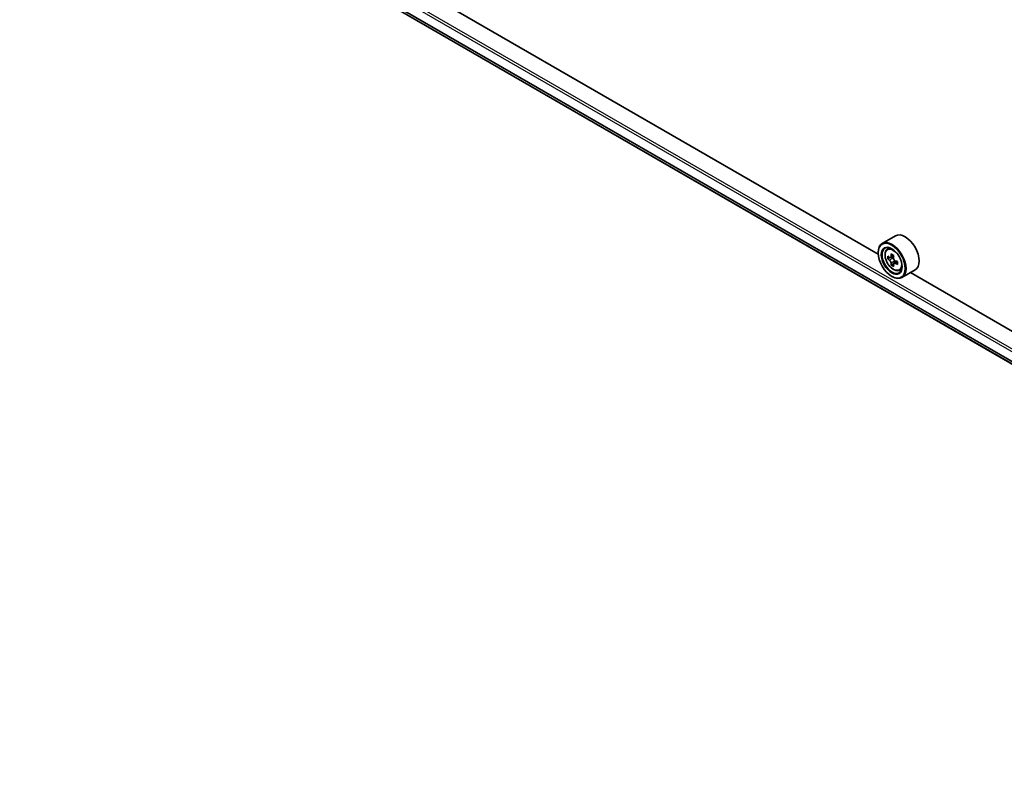
# Model space of a CAD drawing. Units: millimetres. Extents: x -2269 to 9521, y 48 to 1734.
# Drawn here: x -1529 to -1333, y 450 to 600 of the extents above; entities that cross this region are included whole.
import ezdxf

# ---------------------------------------------------------------- set-up
doc = ezdxf.new("R2010")
doc.units = ezdxf.units.MM
doc.header["$LTSCALE"] = 6
doc.layers.add('Visible (ISO)', color=7, linetype='Continuous', lineweight=35)
doc.layers.add('Visible Narrow (ISO)', color=7, linetype='Continuous', lineweight=25)

msp = doc.modelspace()

# ---------------------------------------------------------------- linework, layer by layer
at = {"layer": 'Visible (ISO)'}
for p, q in [((-1358.1968, 553.2386), (-1516.0753, 644.3898)), ((-1512.2552, 635.6916), (-1198.7508, 454.6898)), ((-1354.7676, 556.8664), (-1357.3903, 555.3521)), ((-1356.4231, 554.1942), (-1356.0593, 554.5139)), ((-1358.2037, 553.4653), (-1358.2037, 553.5543)), ((-1355.8454, 552.5443), (-1356.3022, 552.2806)), ((-1355.1014, 552.9434), (-1355.7534, 552.5669)), ((-1355.6317, 552.6372), (-1355.3013, 552.4465)), ((-1355.1222, 551.2918), (-1355.579, 551.028)), ((-1354.4047, 551.7365), (-1355.0566, 551.3601)), ((-1354.9349, 551.8119), (-1354.9349, 551.4304)), ((-1353.9822, 549.9665), (-1353.5235, 550.1217)), ((-1350.8403, 550.0641), (-1353.4631, 548.5499)), ((-1355.5038, 548.789), (-1355.4267, 548.7444)), ((-1193.8909, 458.3765), (-1351.7694, 549.5277))]:
    msp.add_line(p, q, dxfattribs=at)
for centre, major_axis, start_param, end_param in [((-1352.804, 553.4653), (1.9636, -3.4011), 0, 3.14159265), ((-1355.4267, 551.951), (1.9636, -3.4011), 5.49778714, 10.21017612), ((-1355.4267, 551.951), (1.4182, -2.4564), 2.37524496, 7.049533), ((-1350.781, 555.7466), (-3.9078, -6.7685), 5.45415406, 5.54142023), ((-1349.8168, 555.4683), (-7.9263, 0), 0.61249873, 0.67680009), ((-1349.8168, 554.9116), (7.9263, 0), 3.75409138, 3.81839274), ((-1350.0578, 555.3291), (-3.9632, -6.8644), 5.32488771, 5.38918907), ((-1349.8168, 556.3033), (-7.8156, 0), 0.74176508, 0.82903125), ((-1355.3013, 552.0234), (0.2591, -0.4488), 1.79506236, 2.35619449), ((-1349.5757, 555.0507), (3.9632, 6.8644), 2.18329505, 2.24759641), ((-1355.3013, 552.0234), (0.2591, -0.4488), 0.78539816, 1.3465303), ((-1350.0578, 555.3291), (-3.9632, -6.8644), 5.60638522, 5.67068658), ((-1349.8168, 554.0765), (7.8156, 0), 3.88335773, 3.9706239), ((-1349.5757, 555.0507), (3.9632, 6.8644), 2.46479257, 2.52909393), ((-1349.8168, 555.4683), (-7.9263, 0), 0.89399624, 0.9582976), ((-1349.8168, 554.9116), (7.9263, 0), 4.03558889, 4.09989025), ((-1348.8525, 554.6332), (3.9078, 6.7685), 2.3125614, 2.39982758)]:
    msp.add_ellipse(centre, major_axis=major_axis, ratio=0.57735027, start_param=start_param, end_param=end_param, dxfattribs=at)
for major_axis in [(1.9091, -3.3066), (-1.4727, 2.5508)]:
    msp.add_ellipse((-1355.5038, 551.9065), major_axis=major_axis, ratio=0.57735027, dxfattribs=at)
for points, knots in [([(-1356.4231, 554.1942), (-1356.5402, 554.0913), (-1356.6335, 553.96), (-1356.7763, 553.6435), (-1356.82, 553.4538), (-1356.8505, 553.033), (-1356.833, 552.7995), (-1356.7379, 552.3207), (-1356.66, 552.0754), (-1356.4534, 551.5979), (-1356.3249, 551.3658), (-1356.0299, 550.936), (-1355.8633, 550.7383), (-1355.506, 550.3957), (-1355.3152, 550.2512), (-1354.9247, 550.0324), (-1354.7248, 549.9581), (-1354.3417, 549.8982), (-1354.1573, 549.9086), (-1353.9867, 549.965), (-1353.9845, 549.9657), (-1353.9822, 549.9665)], [2.47113777, 2.47113777, 2.47113777, 2.47113777, 2.74963398, 2.74963398, 3.06145281, 3.06145281, 3.39508775, 3.39508775, 3.7294293, 3.7294293, 4.06151173, 4.06151173, 4.39336629, 4.39336629, 4.72719714, 4.72719714, 5.06192126, 5.06192126, 5.37861809, 5.37861809, 5.38284387, 5.38284387, 5.38284387, 5.38284387]), ([(-1355.996, 552.6022), (-1355.9551, 552.5728), (-1355.9104, 552.5525), (-1355.8259, 552.5402), (-1355.786, 552.5481), (-1355.7208, 552.5858), (-1355.6911, 552.618), (-1355.648, 552.704), (-1355.6346, 552.7579), (-1355.6296, 552.8137)], [0, 0, 0, 0, 0.0179369429, 0.0179369429, 0.0358738858, 0.0358738858, 0.0538108287, 0.0538108287, 0.0717477716, 0.0717477716, 0.0717477716, 0.0717477716]), ([(-1355.6296, 551.4108), (-1355.6346, 551.4609), (-1355.648, 551.5202), (-1355.6911, 551.6428), (-1355.7208, 551.7059), (-1355.786, 551.8189), (-1355.8259, 551.8761), (-1355.9104, 551.9747), (-1355.9551, 552.0161), (-1355.996, 552.0455)], [0, 0, 0, 0, 0.0179369429, 0.0179369429, 0.0358738858, 0.0358738858, 0.0538108287, 0.0538108287, 0.0717477716, 0.0717477716, 0.0717477716, 0.0717477716]), ([(-1355.1474, 552.5353), (-1355.1524, 552.4795), (-1355.1476, 552.4151), (-1355.116, 552.2859), (-1355.0893, 552.2212), (-1355.024, 552.1082), (-1354.9813, 552.0526), (-1354.8852, 551.9606), (-1354.8319, 551.9243), (-1354.781, 551.9007)], [0, 0, 0, 0, 0.0179369429, 0.0179369429, 0.0358738858, 0.0358738858, 0.0538108287, 0.0538108287, 0.0717477716, 0.0717477716, 0.0717477716, 0.0717477716]), ([(-1354.781, 551.344), (-1354.8319, 551.3676), (-1354.8852, 551.3828), (-1354.9813, 551.3885), (-1355.024, 551.379), (-1355.0893, 551.3413), (-1355.116, 551.3107), (-1355.1476, 551.2313), (-1355.1524, 551.1825), (-1355.1474, 551.1325)], [0, 0, 0, 0, 0.0179369429, 0.0179369429, 0.0358738858, 0.0358738858, 0.0538108287, 0.0538108287, 0.0717477716, 0.0717477716, 0.0717477716, 0.0717477716])]:
    msp.add_open_spline(points, degree=3, knots=knots, dxfattribs=at)
at = {"layer": 'Visible Narrow (ISO)'}
for p, q in [((-1186.1839, 450.364), (-1529.2207, 648.4164)), ((-1529.4521, 648.0156), (-1186.1839, 449.8296)), ((-1198.666, 455.141), (-1513.7033, 637.0279)), ((-1513.7033, 636.9551), (-1198.6822, 455.0776)), ((-1198.7507, 454.6907), (-1512.2606, 635.6958)), ((-1355.996, 552.0455), (-1355.3013, 552.4465)), ((-1355.6296, 552.8137), (-1355.2263, 553.0465)), ((-1354.9349, 551.8119), (-1355.6296, 551.4108)), ((-1354.3778, 551.5768), (-1354.781, 551.344))]:
    msp.add_line(p, q, dxfattribs=at)
msp.add_ellipse((-1355.1847, 552.0908), major_axis=(1.1526, -1.9963), ratio=0.57735027, dxfattribs=at)
for major_axis, start_param, end_param in [((-1.2285, 2.1279), 5.85940152, 6.39812858), ((1.2285, -2.1279), 6.16824203, 6.70696909)]:
    msp.add_ellipse((-1355.0618, 552.1617), major_axis=major_axis, ratio=0.57735027, start_param=start_param, end_param=end_param, dxfattribs=at)

doc.saveas('drawing.dxf')
